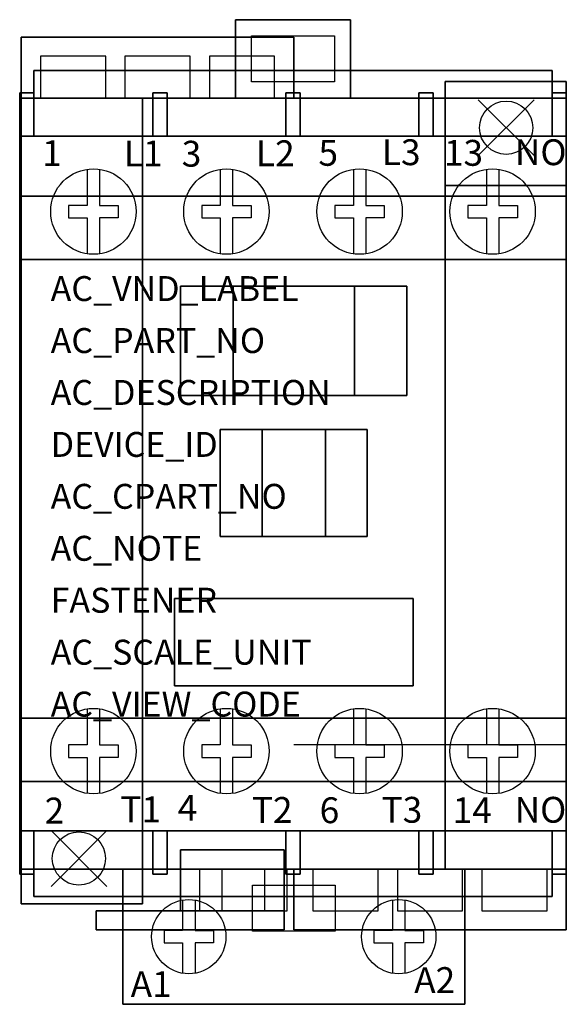
# Model space of a CAD drawing. Extents: x 0 to 1.77, y -2.41 to 0.77.
import ezdxf

# ---------------------------------------------------------------- set-up
doc = ezdxf.new("R2010")
doc.units = 0
doc.header["$MEASUREMENT"] = 0
doc.header["$PDMODE"] = 3
doc.header["$PDSIZE"] = 0.09
doc.layers.get('0').update_dxf_attribs({"linetype": 'CONTINUOUS'})
doc.layers.add('ATTRIBUTES', color=7, linetype='CONTINUOUS')
doc.layers.add('DIMS-MTG-HOLES', color=1, linetype='CONTINUOUS')

msp = doc.modelspace()

# ---------------------------------------------------------------- linework, layer by layer
for p, q in [((0.0672, 0.5215, 0.8555), (0.2779, 0.5215, 0.8555)), ((0.3399, 0.5215, 0.8555), (0.5505, 0.5215, 0.8555)), ((0.6125, 0.5215, 0.8555), (0.8232, 0.5215, 0.8555)), ((0.0462, 0.3985, 3.5015), (0.4299, 0.3985, 3.5015)), ((0.4759, 0.3985, 3.5015), (0.8597, 0.3985, 3.5015)), ((0.9057, 0.3985, 3.5015), (1.2894, 0.3985, 3.5015)), ((1.3355, 0.3985, 3.5015), (1.7192, 0.3985, 3.5015)), ((1.7652, -0.6295, 0.517), (1.7652, -0.8515, 0.517)), ((1.7652, -0.6295, 0.517), (1.7652, -0.6295, 0.187)), ((0, -0.8065, 2.734), (0, -0.6405, 2.734)), ((0, -0.8065, 2.924), (0, -0.6405, 2.924)), ((1.7652, -0.8065, 2.734), (1.7652, -0.6405, 2.734)), ((1.7654, -0.8065, 2.734), (1.7654, -0.6405, 2.734)), ((1.7654, -0.8065, 2.924), (1.7654, -0.6405, 2.924)), ((1.7652, -0.8515, 0.517), (1.7652, -0.8515, 0.187)), ((1.7652, -1.5675), (0.8852, -1.5675)), ((1.7652, -1.5675, 0.187), (1.7652, -1.5675)), ((0.0462, -1.8455, 3.5015), (0.4299, -1.8455, 3.5015)), ((0.4759, -1.8455, 3.5015), (0.8597, -1.8455, 3.5015)), ((0.9057, -1.8455, 3.5015), (1.2894, -1.8455, 3.5015)), ((1.3355, -1.8455, 3.5015), (1.7192, -1.8455, 3.5015)), ((0.6529, -1.9685), (0.8636, -1.9685)), ((0.6529, -1.9685, 0.187), (0.8636, -1.9685, 0.187)), ((1.1579, -1.9685, 0.8555), (0.9472, -1.9685, 0.8555)), ((1.4305, -1.9685, 0.8555), (1.2199, -1.9685, 0.8555)), ((1.7032, -1.9685, 0.8555), (1.4925, -1.9685, 0.8555)), ((0.7047, -2.4055, 2.4945), (0.3877, -2.4055, 2.4945)), ((0.3877, -2.4055, 2.6945), (0.3877, -2.4055, 2.4945)), ((0.7047, -2.4055, 2.6945), (0.3877, -2.4055, 2.6945)), ((0.7047, -2.4055, 2.6945), (0.7047, -2.4055, 2.4945)), ((1.0657, -2.4055, 2.6945), (1.0657, -2.4055, 2.4945)), ((1.0657, -2.4055, 2.4945), (1.3827, -2.4055, 2.4945)), ((1.0657, -2.4055, 2.6945), (1.3827, -2.4055, 2.6945)), ((1.3827, -2.4055, 2.6945), (1.3827, -2.4055, 2.4945))]:
    msp.add_line(p, q)
at = {"extrusion": (-1, 0, 0)}
for p, q in [((0.0002, 0.3985, 3.9375), (0.0002, 0.3985, 2.9155)), ((0.0002, 0.3985, 3.9375), (0.0002, -1.8455, 3.9375)), ((0.0002, -1.8455, 3.9375), (0.0002, -1.8455, 2.9155))]:
    msp.add_line(p, q, dxfattribs=at)
for points, elevation in [([(0.7492, 0.7225), (1.0162, 0.7225), (1.0162, 0.5735), (0.7492, 0.5735)], 2.9175), ([(0.7492, 0.7225), (1.0162, 0.7225), (1.0162, 0.5735), (0.7492, 0.5735)], 2.2435), ([(0.7517, -2.0205), (1.0187, -2.0205), (1.0187, -2.1695), (0.7517, -2.1695)], 2.9175)]:
    msp.add_lwpolyline(points, close=True, dxfattribs=dict(elevation=elevation))
for points, elevation in [([(0.0002, -1.8455), (0.0002, 0.3985)], 2.9155), ([(0.2181, 0.2915), (0.2181, 0.1749), (0.1581, 0.1749), (0.1581, 0.1349), (0.2181, 0.1349), (0.2181, 0.0184)], 3.9375), ([(0.2581, 0.2915), (0.2581, 0.1749), (0.3181, 0.1749), (0.3181, 0.1349), (0.2581, 0.1349), (0.2581, 0.0184)], 3.9375), ([(0.6478, 0.2915), (0.6478, 0.1749), (0.5878, 0.1749), (0.5878, 0.1349), (0.6478, 0.1349), (0.6478, 0.0184)], 3.9375), ([(0.6878, 0.2915), (0.6878, 0.1749), (0.7478, 0.1749), (0.7478, 0.1349), (0.6878, 0.1349), (0.6878, 0.0184)], 3.9375), ([(1.0776, 0.2915), (1.0776, 0.1749), (1.0176, 0.1749), (1.0176, 0.1349), (1.0776, 0.1349), (1.0776, 0.0184)], 3.9375), ([(1.1176, 0.2915), (1.1176, 0.1749), (1.1776, 0.1749), (1.1776, 0.1349), (1.1176, 0.1349), (1.1176, 0.0184)], 3.9375), ([(1.5073, 0.2915), (1.5073, 0.1749), (1.4473, 0.1749), (1.4473, 0.1349), (1.5073, 0.1349), (1.5073, 0.0184)], 3.9375), ([(1.5473, 0.2915), (1.5473, 0.1749), (1.6073, 0.1749), (1.6073, 0.1349), (1.5473, 0.1349), (1.5473, 0.0184)], 3.9375), ([(0.2181, -1.4513), (0.2181, -1.5679), (0.1581, -1.5679), (0.1581, -1.6079), (0.2181, -1.6079), (0.2181, -1.7244)], 3.9375), ([(0.2581, -1.4513), (0.2581, -1.5679), (0.3181, -1.5679), (0.3181, -1.6079), (0.2581, -1.6079), (0.2581, -1.7244)], 3.9375), ([(0.6478, -1.4513), (0.6478, -1.5679), (0.5878, -1.5679), (0.5878, -1.6079), (0.6478, -1.6079), (0.6478, -1.7244)], 3.9375), ([(0.6878, -1.4513), (0.6878, -1.5679), (0.7478, -1.5679), (0.7478, -1.6079), (0.6878, -1.6079), (0.6878, -1.7244)], 3.9375), ([(1.0776, -1.4513), (1.0776, -1.5679), (1.0176, -1.5679), (1.0176, -1.6079), (1.0776, -1.6079), (1.0776, -1.7244)], 3.9375), ([(1.1176, -1.4513), (1.1176, -1.5679), (1.1776, -1.5679), (1.1776, -1.6079), (1.1176, -1.6079), (1.1176, -1.7244)], 3.9375), ([(1.5073, -1.4513), (1.5073, -1.5679), (1.4473, -1.5679), (1.4473, -1.6079), (1.5073, -1.6079), (1.5073, -1.7244)], 3.9375), ([(1.5473, -1.4513), (1.5473, -1.5679), (1.6073, -1.5679), (1.6073, -1.6079), (1.5473, -1.6079), (1.5473, -1.7244)], 3.9375), ([(0.5262, -2.0687), (0.5262, -2.167), (0.4662, -2.167), (0.4662, -2.207), (0.5262, -2.207), (0.5262, -2.3053)], 2.9155), ([(0.5662, -2.0687), (0.5662, -2.167), (0.6262, -2.167), (0.6262, -2.207), (0.5662, -2.207), (0.5662, -2.3053)], 2.9155), ([(1.2042, -2.0687), (1.2042, -2.167), (1.1442, -2.167), (1.1442, -2.207), (1.2042, -2.207), (1.2042, -2.3053)], 2.9155), ([(1.2442, -2.0687), (1.2442, -2.167), (1.3042, -2.167), (1.3042, -2.207), (1.2442, -2.207), (1.2442, -2.3053)], 2.9155)]:
    msp.add_lwpolyline(points, dxfattribs=dict(elevation=elevation))
for points in [[(0.2779, 0.5215, 0.8555), (0.2779, 0.6565, 0.8555), (0.0672, 0.6565, 0.8555), (0.0672, 0.5215, 0.8555)], [(0.2779, 0.5215, 1.0425), (0.2779, 0.6565, 1.0425), (0.0672, 0.6565, 1.0425), (0.0672, 0.5215, 1.0425)], [(0.5505, 0.5215, 1.0425), (0.5505, 0.6565, 1.0425), (0.3399, 0.6565, 1.0425), (0.3399, 0.5215, 1.0425)], [(0.5505, 0.5215, 0.8555), (0.5505, 0.6565, 0.8555), (0.3399, 0.6565, 0.8555), (0.3399, 0.5215, 0.8555)], [(0.8232, 0.5215, 0.8555), (0.8232, 0.6565, 0.8555), (0.6125, 0.6565, 0.8555), (0.6125, 0.5215, 0.8555)], [(0.8232, 0.5215, 1.0425), (0.8232, 0.6565, 1.0425), (0.6125, 0.6565, 1.0425), (0.6125, 0.5215, 1.0425)], [(0.0052, 0.0265, 0.187), (0.0052, 0.0265, 1.057), (0.0052, -0.1285, 1.057), (0.0052, -0.1285, 0.187)], [(1.7652, 0.0265, 0.187), (1.7652, 0.0265, 1.057), (1.7652, -0.1285, 1.057), (1.7652, -0.1285, 0.187)], [(0, -0.6405, 2.4475), (0, -0.6405, 3.0205), (0, -0.8065, 3.0205), (0, -0.8065, 2.4475), (0, -0.6405, 2.4475)], [(1.7654, -0.6405, 2.4475), (1.7654, -0.6405, 3.0205), (1.7654, -0.8065, 3.0205), (1.7654, -0.8065, 2.4475), (1.7654, -0.6405, 2.4475)], [(0.0052, -1.3525, 0.187), (0.0052, -1.3525, 1.057), (0.0052, -1.5075, 1.057), (0.0052, -1.5075, 0.187)], [(1.7652, -1.3525, 0.187), (1.7652, -1.3525, 1.057), (1.7652, -1.5075, 1.057), (1.7652, -1.5075, 0.187)], [(0.5811, -1.9685, 0.187), (0.5811, -2.1035, 0.187), (0.7918, -2.1035, 0.187), (0.7918, -1.9685, 0.187)], [(0.6529, -1.9685, 0), (0.6529, -2.1035, 0), (0.8636, -2.1035, 0), (0.8636, -1.9685, 0)], [(0.9472, -1.9685, 1.0425), (0.9472, -2.1035, 1.0425), (1.1579, -2.1035, 1.0425), (1.1579, -1.9685, 1.0425)], [(0.9472, -1.9685, 0.8555), (0.9472, -2.1035, 0.8555), (1.1579, -2.1035, 0.8555), (1.1579, -1.9685, 0.8555)], [(1.2199, -1.9685, 1.0425), (1.2199, -2.1035, 1.0425), (1.4305, -2.1035, 1.0425), (1.4305, -1.9685, 1.0425)], [(1.2199, -1.9685, 0.8555), (1.2199, -2.1035, 0.8555), (1.4305, -2.1035, 0.8555), (1.4305, -1.9685, 0.8555)], [(1.4925, -1.9685, 1.0425), (1.4925, -2.1035, 1.0425), (1.7032, -2.1035, 1.0425), (1.7032, -1.9685, 1.0425)], [(1.4925, -1.9685, 0.8555), (1.4925, -2.1035, 0.8555), (1.7032, -2.1035, 0.8555), (1.7032, -1.9685, 0.8555)]]:
    msp.add_polyline3d(points)
at = {"linetype": 'Continuous'}
for points in [[(0.0002, -1.8455, 2.9155), (0.0002, 0.3985, 2.9155)], [(0.0002, 0.3985, 2.9155), (1.7652, 0.3985, 2.9155)], [(0.0002, 0.3985, 2.9155), (1.7652, 0.3985, 2.9155)], [(0.0002, 0.3985, 3.9375), (0.0002, 0.3985, 2.9155)], [(1.7652, 0.3985, 3.9375), (0.0002, 0.3985, 3.9375)], [(1.7652, 0.3985, 2.9155), (1.7652, -1.8455, 2.9155)], [(1.7652, 0.3985, 3.9375), (1.7652, 0.3985, 2.9155)], [(1.7652, 0.3985, 2.9155), (1.7652, -1.8455, 2.9155)], [(1.7652, 0.3985, 3.9375), (1.7652, 0.3985, 2.9155)], [(1.7652, -1.8455, 3.9375), (1.7652, 0.3985, 3.9375)], [(1.7652, -1.8455, 2.9155), (0.0002, -1.8455, 2.9155)], [(0.0002, -1.8455, 3.9375), (0.0002, -1.8455, 2.9155)], [(1.7652, -1.8455, 2.9155), (0.0002, -1.8455, 2.9155)], [(0.0002, -1.8455, 3.9375), (1.7652, -1.8455, 3.9375)], [(1.7652, -1.8455, 3.9375), (1.7652, -1.8455, 2.9155)], [(1.7652, -1.8455, 3.9375), (1.7652, -1.8455, 2.9155)]]:
    msp.add_polyline3d(points, dxfattribs=at)
for centre, radius in [((1.5712, 0.4255, 0.316), 0.086), ((1.5712, 0.4255), 0.086), ((0.2381, 0.1549, 3.9375), 0.138), ((0.6678, 0.1549, 3.9375), 0.138), ((1.0976, 0.1549, 3.9375), 0.138), ((1.5273, 0.1549, 3.9375), 0.138), ((0.2381, -1.5879, 3.9375), 0.138), ((0.6678, -1.5879, 3.9375), 0.138), ((1.0976, -1.5879, 3.9375), 0.138), ((1.5273, -1.5879, 3.9375), 0.138), ((0.1912, -1.9345, 0.316), 0.086), ((0.1912, -1.9345), 0.086), ((0.5462, -2.187, 2.9155), 0.12), ((1.2242, -2.187, 2.9155), 0.12)]:
    msp.add_circle(centre, radius)
for points in [[(0.0002, -1.8455, 2.9155), (0.0002, -1.8455, 2.9155), (0.0002, -1.8455, 2.9155), (0.0002, 0.3985, 2.9155)], [(0.0002, 0.3985, 2.9155), (0.0002, -1.8455, 2.9155), (1.7652, -1.8455, 2.9155), (1.7652, 0.3985, 2.9155)], [(1.7652, 0.3985, 3.9375), (1.7652, -1.8455, 3.9375), (0.0002, -1.8455, 3.9375), (0.0002, 0.3985, 3.9375)], [(1.7652, 0.3985, 3.9375), (1.7652, 0.3985, 3.9375), (0.0002, 0.3985, 3.9375)], [(1.7652, -1.8455, 2.9155), (1.7652, -1.8455, 2.9155), (0.0002, -1.8455, 2.9155)]]:
    msp.add_3dface(points)
at = {"layer": 'DIMS-MTG-HOLES'}
for p in [(1.5712, 0.4255), (0.1912, -1.9345)]:
    msp.add_point(p, dxfattribs=at)

# ---------------------------------------------------------------- texts
for s, height, p in [('1', 0.0835, (0.0726, 0.3016, 3.9375)), ('L1', 0.08347, (0.3364, 0.3008, 3.9375)), ('3', 0.0835, (0.5234, 0.2999, 3.9375)), ('L2', 0.08347, (0.763, 0.3013, 3.9375)), ('5', 0.0835, (0.9649, 0.3027, 3.9375)), ('L3', 0.08347, (1.1696, 0.3047, 3.9375)), ('13', 0.08347, (1.3701, 0.3027, 3.9375)), ('NO', 0.08347, (1.5993, 0.3047, 3.9375)), ('2', 0.0835, (0.0806, -1.8216, 3.9375)), ('T1', 0.08347, (0.325, -1.8175, 3.9375)), ('4', 0.0835, (0.5104, -1.8127, 3.9375)), ('T2', 0.08347, (0.7497, -1.8196, 3.9375)), ('6', 0.0835, (0.9688, -1.8204, 3.9375)), ('T3', 0.08347, (1.1687, -1.819, 3.9375)), ('14', 0.08347, (1.3985, -1.8204, 3.9375)), ('NO', 0.08347, (1.5985, -1.819, 3.9375)), ('A2', 0.08347, (1.2741, -2.3691, 2.9155)), ('A1', 0.08347, (0.3583, -2.382, 2.9155))]:
    msp.add_text(s, height=height).set_placement(p)
at = {"layer": 'ATTRIBUTES', "flags": 1}
for tag, p, s, height in [('AC_VND_LABEL', (0.1001, -0.1342), 'SPRECHER+SCHUH', 0.08052), ('AC_PART_NO', (0.1001, -0.302), 'CA7-09DU, -12DU, -16DU*10', 0.08052), ('AC_DESCRIPTION', (0.1001, -0.4697), 'IEC DC CONTACTOR; 9A-16A; 1 N.O.', 0.08052), ('DEVICE_ID', (0.1001, -0.6375), '', 0.0805), ('AC_CPART_NO', (0.1001, -0.8052), '', 0.0805), ('AC_NOTE', (0.1001, -0.973), '', 0.0805), ('FASTENER', (0.1001, -1.1407), '', 0.0805), ('AC_SCALE_UNIT', (0.1001, -1.3085), 'INCH', 0.08052), ('AC_VIEW_CODE', (0.1001, -1.4762), '0', 0.0805)]:
    msp.add_attdef(tag, p, s, height=height, dxfattribs=at)

# ---------------------------------------------------------------- meshes
mesh = msp.add_polymesh((6, 3))
for k, corner in enumerate([(1.0682, 0.5215, 2.9155), (1.0682, 0.5215, 2.2415), (1.0682, 0.5215, 2.2415), (0.6972, 0.5215, 2.9155), (0.6972, 0.5215, 2.2415), (0.6972, 0.5215, 2.2415), (0.6972, 0.7745, 2.9155), (0.6972, 0.7745, 2.2415), (0.6972, 0.5215, 2.2415), (1.0682, 0.7745, 2.9155), (1.0682, 0.7745, 2.2415), (1.0682, 0.5215, 2.2415), (1.0682, 0.7745, 2.9155), (1.0682, 0.7745, 2.9155), (1.0682, 0.5215, 2.9155), (0.6972, 0.7745, 2.9155), (0.6972, 0.7745, 2.9155), (0.6972, 0.5215, 2.9155)]):
    mesh.set_mesh_vertex(divmod(k, 3), corner)
mesh = msp.add_polymesh((6, 3))
for k, corner in enumerate([(0.0052, 0.7185, 1.0425), (0.0052, 0.7185, 0.8555), (0.0052, 0.7185, 0.8555), (0.8852, 0.7185, 1.0425), (0.8852, 0.7185, 0.8555), (0.8852, 0.7185, 0.8555), (0.8852, 0.5215, 1.0425), (0.8852, 0.5215, 0.8555), (0.8852, 0.7185, 0.8555), (0.0052, 0.5215, 1.0425), (0.0052, 0.5215, 0.8555), (0.0052, 0.7185, 0.8555), (0.0052, 0.5215, 1.0425), (0.0052, 0.5215, 1.0425), (0.0052, 0.7185, 1.0425), (0.8852, 0.5215, 1.0425), (0.8852, 0.5215, 1.0425), (0.8852, 0.7185, 1.0425)]):
    mesh.set_mesh_vertex(divmod(k, 3), corner)
mesh = msp.add_polymesh((6, 3))
for k, corner in enumerate([(1.7192, 0.6105, 3.1745), (1.7192, 0.6105, 2.9155), (1.7192, 0.6105, 2.9155), (0.0462, 0.6105, 3.1745), (0.0462, 0.6105, 2.9155), (0.0462, 0.6105, 2.9155), (0.0462, 0.3985, 3.1745), (0.0462, 0.3985, 2.9155), (0.0462, 0.6105, 2.9155), (1.7192, 0.3985, 3.1745), (1.7192, 0.3985, 2.9155), (1.7192, 0.6105, 2.9155), (1.7192, 0.3985, 3.1745), (1.7192, 0.3985, 3.1745), (1.7192, 0.6105, 3.1745), (0.0462, 0.3985, 3.1745), (0.0462, 0.3985, 3.1745), (0.0462, 0.6105, 3.1745)]):
    mesh.set_mesh_vertex(divmod(k, 3), corner)
mesh = msp.add_polymesh((6, 3))
for k, corner in enumerate([(1.7652, 0.2385, 0.316), (1.7652, 0.2385), (1.7652, 0.2385), (1.3742, 0.2385, 0.316), (1.3742, 0.2385), (1.3742, 0.2385), (1.3742, 0.5745, 0.316), (1.3742, 0.5745), (1.3742, 0.2385), (1.7652, 0.5745, 0.316), (1.7652, 0.5745), (1.7652, 0.2385), (1.7652, 0.5745, 0.316), (1.7652, 0.5745, 0.316), (1.7652, 0.2385, 0.316), (1.3742, 0.5745, 0.316), (1.3742, 0.5745, 0.316), (1.3742, 0.2385, 0.316)]):
    mesh.set_mesh_vertex(divmod(k, 3), corner)
mesh = msp.add_polymesh((6, 3))
for k, corner in enumerate([(0.0462, 0.5385, 3.7845), (0.0462, 0.5385, 2.9155), (0.0462, 0.5385, 2.9155), (0.0002, 0.5385, 3.7845), (0.0002, 0.5385, 2.9155), (0.0002, 0.5385, 2.9155), (0.0002, 0.3985, 3.7845), (0.0002, 0.3985, 2.9155), (0.0002, 0.5385, 2.9155), (0.0462, 0.3985, 3.7845), (0.0462, 0.3985, 2.9155), (0.0462, 0.5385, 2.9155), (0.0462, 0.3985, 3.7845), (0.0462, 0.3985, 3.7845), (0.0462, 0.5385, 3.7845), (0.0002, 0.3985, 3.7845), (0.0002, 0.3985, 3.7845), (0.0002, 0.5385, 3.7845)]):
    mesh.set_mesh_vertex(divmod(k, 3), corner)
mesh = msp.add_polymesh((6, 3))
for k, corner in enumerate([(1.7652, -1.9685, 2.9155), (1.7652, -1.9685, 1.318), (1.7652, -1.9685, 1.318), (0.0002, -1.9685, 2.9155), (0.0002, -1.9685, 1.318), (0.0002, -1.9685, 1.318), (0.0002, 0.5215, 2.9155), (0.0002, 0.5215, 1.318), (0.0002, -1.9685, 1.318), (1.7652, 0.5215, 2.9155), (1.7652, 0.5215, 1.318), (1.7652, -1.9685, 1.318), (1.7652, 0.5215, 2.9155), (1.7652, 0.5215, 2.9155), (1.7652, -1.9685, 2.9155), (0.0002, 0.5215, 2.9155), (0.0002, 0.5215, 2.9155), (0.0002, -1.9685, 2.9155)]):
    mesh.set_mesh_vertex(divmod(k, 3), corner)
mesh = msp.add_polymesh((6, 3))
for k, corner in enumerate([(0.3962, -1.6855, 1.318), (0.3962, -1.6855, 0.187), (0.3962, -1.6855, 0.187), (0.0052, -1.6855, 1.318), (0.0052, -1.6855, 0.187), (0.0052, -1.6855, 0.187), (0.0052, 0.5215, 1.318), (0.0052, 0.5215, 0.187), (0.0052, -1.6855, 0.187), (0.3962, 0.5215, 1.318), (0.3962, 0.5215, 0.187), (0.3962, -1.6855, 0.187), (0.3962, 0.5215, 1.318), (0.3962, 0.5215, 1.318), (0.3962, -1.6855, 1.318), (0.0052, 0.5215, 1.318), (0.0052, 0.5215, 1.318), (0.0052, -1.6855, 1.318)]):
    mesh.set_mesh_vertex(divmod(k, 3), corner)
mesh = msp.add_polymesh((6, 3))
for k, corner in enumerate([(1.3742, -1.9685, 1.318), (1.3742, -1.9685, 0.187), (1.3742, -1.9685, 0.187), (0.3962, -1.9685, 1.318), (0.3962, -1.9685, 0.187), (0.3962, -1.9685, 0.187), (0.3962, 0.5215, 1.318), (0.3962, 0.5215, 0.187), (0.3962, -1.9685, 0.187), (1.3742, 0.5215, 1.318), (1.3742, 0.5215, 0.187), (1.3742, -1.9685, 0.187), (1.3742, 0.5215, 1.318), (1.3742, 0.5215, 1.318), (1.3742, -1.9685, 1.318), (0.3962, 0.5215, 1.318), (0.3962, 0.5215, 1.318), (0.3962, -1.9685, 1.318)]):
    mesh.set_mesh_vertex(divmod(k, 3), corner)
mesh = msp.add_polymesh((6, 3))
for k, corner in enumerate([(0.4299, 0.5385, 3.7845), (0.4299, 0.5385, 3.1745), (0.4299, 0.5385, 3.1745), (0.4759, 0.5385, 3.7845), (0.4759, 0.5385, 3.1745), (0.4759, 0.5385, 3.1745), (0.4759, 0.3985, 3.7845), (0.4759, 0.3985, 3.1745), (0.4759, 0.5385, 3.1745), (0.4299, 0.3985, 3.7845), (0.4299, 0.3985, 3.1745), (0.4299, 0.5385, 3.1745), (0.4299, 0.3985, 3.7845), (0.4299, 0.3985, 3.7845), (0.4299, 0.5385, 3.7845), (0.4759, 0.3985, 3.7845), (0.4759, 0.3985, 3.7845), (0.4759, 0.5385, 3.7845)]):
    mesh.set_mesh_vertex(divmod(k, 3), corner)
mesh = msp.add_polymesh((6, 3))
for k, corner in enumerate([(0.9057, 0.5385, 3.7845), (0.9057, 0.5385, 3.1745), (0.9057, 0.5385, 3.1745), (0.8597, 0.5385, 3.7845), (0.8597, 0.5385, 3.1745), (0.8597, 0.5385, 3.1745), (0.8597, 0.3985, 3.7845), (0.8597, 0.3985, 3.1745), (0.8597, 0.5385, 3.1745), (0.9057, 0.3985, 3.7845), (0.9057, 0.3985, 3.1745), (0.9057, 0.5385, 3.1745), (0.9057, 0.3985, 3.7845), (0.9057, 0.3985, 3.7845), (0.9057, 0.5385, 3.7845), (0.8597, 0.3985, 3.7845), (0.8597, 0.3985, 3.7845), (0.8597, 0.5385, 3.7845)]):
    mesh.set_mesh_vertex(divmod(k, 3), corner)
mesh = msp.add_polymesh((6, 3))
for k, corner in enumerate([(1.3355, 0.5385, 3.7845), (1.3355, 0.5385, 3.1745), (1.3355, 0.5385, 3.1745), (1.2894, 0.5385, 3.7845), (1.2894, 0.5385, 3.1745), (1.2894, 0.5385, 3.1745), (1.2894, 0.3985, 3.7845), (1.2894, 0.3985, 3.1745), (1.2894, 0.5385, 3.1745), (1.3355, 0.3985, 3.7845), (1.3355, 0.3985, 3.1745), (1.3355, 0.5385, 3.1745), (1.3355, 0.3985, 3.7845), (1.3355, 0.3985, 3.7845), (1.3355, 0.5385, 3.7845), (1.2894, 0.3985, 3.7845), (1.2894, 0.3985, 3.7845), (1.2894, 0.5385, 3.7845)]):
    mesh.set_mesh_vertex(divmod(k, 3), corner)
mesh = msp.add_polymesh((6, 3))
for k, corner in enumerate([(1.7652, 0.5385, 3.7845), (1.7652, 0.5385, 2.9155), (1.7652, 0.5385, 2.9155), (1.7192, 0.5385, 3.7845), (1.7192, 0.5385, 2.9155), (1.7192, 0.5385, 2.9155), (1.7192, 0.3985, 3.7845), (1.7192, 0.3985, 2.9155), (1.7192, 0.5385, 2.9155), (1.7652, 0.3985, 3.7845), (1.7652, 0.3985, 2.9155), (1.7652, 0.5385, 2.9155), (1.7652, 0.3985, 3.7845), (1.7652, 0.3985, 3.7845), (1.7652, 0.5385, 3.7845), (1.7192, 0.3985, 3.7845), (1.7192, 0.3985, 3.7845), (1.7192, 0.5385, 3.7845)]):
    mesh.set_mesh_vertex(divmod(k, 3), corner)
mesh = msp.add_polymesh((6, 3))
for k, corner in enumerate([(1.7652, -1.8455, 3.9375), (1.7652, -1.8455, 2.9155), (1.7652, -1.8455, 2.9155), (0.0002, -1.8455, 3.9375), (0.0002, -1.8455, 2.9155), (0.0002, -1.8455, 2.9155), (0.0002, 0.3985, 3.9375), (0.0002, 0.3985, 2.9155), (0.0002, -1.8455, 2.9155), (1.7652, 0.3985, 3.9375), (1.7652, 0.3985, 2.9155), (1.7652, -1.8455, 2.9155), (1.7652, 0.3985, 3.9375), (1.7652, 0.3985, 3.9375), (1.7652, -1.8455, 3.9375), (0.0002, 0.3985, 3.9375), (0.0002, 0.3985, 3.9375), (0.0002, -1.8455, 3.9375)]):
    mesh.set_mesh_vertex(divmod(k, 3), corner)
mesh = msp.add_polymesh((6, 3))
for k, corner in enumerate([(1.7652, -1.9685, 1.318), (1.7652, -1.9685, 0.187), (1.7652, -1.9685, 0.187), (1.3742, -1.9685, 1.318), (1.3742, -1.9685, 0.187), (1.3742, -1.9685, 0.187), (1.3742, 0.2385, 1.318), (1.3742, 0.2385, 0.187), (1.3742, -1.9685, 0.187), (1.7652, 0.2385, 1.318), (1.7652, 0.2385, 0.187), (1.7652, -1.9685, 0.187), (1.7652, 0.2385, 1.318), (1.7652, 0.2385, 1.318), (1.7652, -1.9685, 1.318), (1.3742, 0.2385, 1.318), (1.3742, 0.2385, 1.318), (1.3742, -1.9685, 1.318)]):
    mesh.set_mesh_vertex(divmod(k, 3), corner)
mesh = msp.add_polymesh((6, 3))
for k, corner in enumerate([(1.7652, 0.2045, 0.187), (1.7652, 0.2045), (1.7652, 0.2045), (0.0052, 0.2045, 0.187), (0.0052, 0.2045), (0.0052, 0.2045), (0.0052, 0, 0.187), (0.0052, 0), (0.0052, 0.2045), (1.7652, 0, 0.187), (1.7652, 0), (1.7652, 0.2045), (1.7652, 0, 0.187), (1.7652, 0, 0.187), (1.7652, 0.2045, 0.187), (0.0052, 0, 0.187), (0.0052, 0, 0.187), (0.0052, 0.2045, 0.187)]):
    mesh.set_mesh_vertex(divmod(k, 3), corner)
mesh = msp.add_polymesh((6, 3))
for k, corner in enumerate([(1.2507, -0.4395, 3.9715), (1.2507, -0.4395, 3.9375), (1.2507, -0.4395, 3.9375), (0.5197, -0.4395, 3.9715), (0.5197, -0.4395, 3.9375), (0.5197, -0.4395, 3.9375), (0.5197, -0.0865, 3.9715), (0.5197, -0.0865, 3.9375), (0.5197, -0.4395, 3.9375), (1.2507, -0.0865, 3.9715), (1.2507, -0.0865, 3.9375), (1.2507, -0.4395, 3.9375), (1.2507, -0.0865, 3.9715), (1.2507, -0.0865, 3.9715), (1.2507, -0.4395, 3.9715), (0.5197, -0.0865, 3.9715), (0.5197, -0.0865, 3.9715), (0.5197, -0.4395, 3.9715)]):
    mesh.set_mesh_vertex(divmod(k, 3), corner)
mesh = msp.add_polymesh((6, 3))
for k, corner in enumerate([(0.6892, -0.4395, 4.1485), (0.6892, -0.4395, 3.9715), (0.6892, -0.4395, 3.9715), (0.5197, -0.4395, 4.1485), (0.5197, -0.4395, 3.9715), (0.5197, -0.4395, 3.9715), (0.5197, -0.0865, 4.1485), (0.5197, -0.0865, 3.9715), (0.5197, -0.4395, 3.9715), (0.6892, -0.0865, 4.1485), (0.6892, -0.0865, 3.9715), (0.6892, -0.4395, 3.9715), (0.6892, -0.0865, 4.1485), (0.6892, -0.0865, 4.1485), (0.6892, -0.4395, 4.1485), (0.5197, -0.0865, 4.1485), (0.5197, -0.0865, 4.1485), (0.5197, -0.4395, 4.1485)]):
    mesh.set_mesh_vertex(divmod(k, 3), corner)
mesh = msp.add_polymesh((6, 3))
for k, corner in enumerate([(1.2507, -0.4395, 4.1485), (1.2507, -0.4395, 3.9715), (1.2507, -0.4395, 3.9715), (1.0812, -0.4395, 4.1485), (1.0812, -0.4395, 3.9715), (1.0812, -0.4395, 3.9715), (1.0812, -0.0865, 4.1485), (1.0812, -0.0865, 3.9715), (1.0812, -0.4395, 3.9715), (1.2507, -0.0865, 4.1485), (1.2507, -0.0865, 3.9715), (1.2507, -0.4395, 3.9715), (1.2507, -0.0865, 4.1485), (1.2507, -0.0865, 4.1485), (1.2507, -0.4395, 4.1485), (1.0812, -0.0865, 4.1485), (1.0812, -0.0865, 4.1485), (1.0812, -0.4395, 4.1485)]):
    mesh.set_mesh_vertex(divmod(k, 3), corner)
mesh = msp.add_polymesh((6, 3))
for k, corner in enumerate([(0.7827, -0.8945, 4.1875), (0.7827, -0.8945, 3.9715), (0.7827, -0.8945, 3.9715), (0.6477, -0.8945, 4.1875), (0.6477, -0.8945, 3.9715), (0.6477, -0.8945, 3.9715), (0.6477, -0.5495, 4.1875), (0.6477, -0.5495, 3.9715), (0.6477, -0.8945, 3.9715), (0.7827, -0.5495, 4.1875), (0.7827, -0.5495, 3.9715), (0.7827, -0.8945, 3.9715), (0.7827, -0.5495, 4.1875), (0.7827, -0.5495, 4.1875), (0.7827, -0.8945, 4.1875), (0.6477, -0.5495, 4.1875), (0.6477, -0.5495, 4.1875), (0.6477, -0.8945, 4.1875)]):
    mesh.set_mesh_vertex(divmod(k, 3), corner)
mesh = msp.add_polymesh((6, 3))
for k, corner in enumerate([(1.1227, -0.8945, 3.9715), (1.1227, -0.8945, 3.9375), (1.1227, -0.8945, 3.9375), (0.6477, -0.8945, 3.9715), (0.6477, -0.8945, 3.9375), (0.6477, -0.8945, 3.9375), (0.6477, -0.5495, 3.9715), (0.6477, -0.5495, 3.9375), (0.6477, -0.8945, 3.9375), (1.1227, -0.5495, 3.9715), (1.1227, -0.5495, 3.9375), (1.1227, -0.8945, 3.9375), (1.1227, -0.5495, 3.9715), (1.1227, -0.5495, 3.9715), (1.1227, -0.8945, 3.9715), (0.6477, -0.5495, 3.9715), (0.6477, -0.5495, 3.9715), (0.6477, -0.8945, 3.9715)]):
    mesh.set_mesh_vertex(divmod(k, 3), corner)
mesh = msp.add_polymesh((6, 3))
for k, corner in enumerate([(1.1227, -0.8945, 4.1875), (1.1227, -0.8945, 3.9715), (1.1227, -0.8945, 3.9715), (0.9877, -0.8945, 4.1875), (0.9877, -0.8945, 3.9715), (0.9877, -0.8945, 3.9715), (0.9877, -0.5495, 4.1875), (0.9877, -0.5495, 3.9715), (0.9877, -0.8945, 3.9715), (1.1227, -0.5495, 4.1875), (1.1227, -0.5495, 3.9715), (1.1227, -0.8945, 3.9715), (1.1227, -0.5495, 4.1875), (1.1227, -0.5495, 4.1875), (1.1227, -0.8945, 4.1875), (0.9877, -0.5495, 4.1875), (0.9877, -0.5495, 4.1875), (0.9877, -0.8945, 4.1875)]):
    mesh.set_mesh_vertex(divmod(k, 3), corner)
mesh = msp.add_polymesh((6, 3))
for k, corner in enumerate([(1.2707, -1.3765, 4.1375), (1.2707, -1.3765, 3.9375), (1.2707, -1.3765, 3.9375), (0.4997, -1.3765, 4.1375), (0.4997, -1.3765, 3.9375), (0.4997, -1.3765, 3.9375), (0.4997, -1.0945, 4.1375), (0.4997, -1.0945, 3.9375), (0.4997, -1.3765, 3.9375), (1.2707, -1.0945, 4.1375), (1.2707, -1.0945, 3.9375), (1.2707, -1.3765, 3.9375), (1.2707, -1.0945, 4.1375), (1.2707, -1.0945, 4.1375), (1.2707, -1.3765, 4.1375), (0.4997, -1.0945, 4.1375), (0.4997, -1.0945, 4.1375), (0.4997, -1.3765, 4.1375)]):
    mesh.set_mesh_vertex(divmod(k, 3), corner)
mesh = msp.add_polymesh((6, 3))
for k, corner in enumerate([(1.7652, -1.6855, 0.187), (1.7652, -1.6855), (1.7652, -1.6855), (0.0052, -1.6855, 0.187), (0.0052, -1.6855), (0.0052, -1.6855), (0.0052, -1.481, 0.187), (0.0052, -1.481), (0.0052, -1.6855), (1.7652, -1.481, 0.187), (1.7652, -1.481), (1.7652, -1.6855), (1.7652, -1.481, 0.187), (1.7652, -1.481, 0.187), (1.7652, -1.6855, 0.187), (0.0052, -1.481, 0.187), (0.0052, -1.481, 0.187), (0.0052, -1.6855, 0.187)]):
    mesh.set_mesh_vertex(divmod(k, 3), corner)
mesh = msp.add_polymesh((6, 3))
for k, corner in enumerate([(0.3962, -2.0815, 0.316), (0.3962, -2.0815), (0.3962, -2.0815), (0.0052, -2.0815, 0.316), (0.0052, -2.0815), (0.0052, -2.0815), (0.0052, -1.6855, 0.316), (0.0052, -1.6855), (0.0052, -2.0815), (0.3962, -1.6855, 0.316), (0.3962, -1.6855), (0.3962, -2.0815), (0.3962, -1.6855, 0.316), (0.3962, -1.6855, 0.316), (0.3962, -2.0815, 0.316), (0.0052, -1.6855, 0.316), (0.0052, -1.6855, 0.316), (0.0052, -2.0815, 0.316)]):
    mesh.set_mesh_vertex(divmod(k, 3), corner)
mesh = msp.add_polymesh((6, 3))
for k, corner in enumerate([(0.0462, -1.9855, 3.7845), (0.0462, -1.9855, 2.9155), (0.0462, -1.9855, 2.9155), (0.0002, -1.9855, 3.7845), (0.0002, -1.9855, 2.9155), (0.0002, -1.9855, 2.9155), (0.0002, -1.8455, 3.7845), (0.0002, -1.8455, 2.9155), (0.0002, -1.9855, 2.9155), (0.0462, -1.8455, 3.7845), (0.0462, -1.8455, 2.9155), (0.0462, -1.9855, 2.9155), (0.0462, -1.8455, 3.7845), (0.0462, -1.8455, 3.7845), (0.0462, -1.9855, 3.7845), (0.0002, -1.8455, 3.7845), (0.0002, -1.8455, 3.7845), (0.0002, -1.9855, 3.7845)]):
    mesh.set_mesh_vertex(divmod(k, 3), corner)
mesh = msp.add_polymesh((6, 3))
for k, corner in enumerate([(1.7192, -2.0575, 3.1745), (1.7192, -2.0575, 2.9155), (1.7192, -2.0575, 2.9155), (0.0462, -2.0575, 3.1745), (0.0462, -2.0575, 2.9155), (0.0462, -2.0575, 2.9155), (0.0462, -1.8455, 3.1745), (0.0462, -1.8455, 2.9155), (0.0462, -2.0575, 2.9155), (1.7192, -1.8455, 3.1745), (1.7192, -1.8455, 2.9155), (1.7192, -2.0575, 2.9155), (1.7192, -1.8455, 3.1745), (1.7192, -1.8455, 3.1745), (1.7192, -2.0575, 3.1745), (0.0462, -1.8455, 3.1745), (0.0462, -1.8455, 3.1745), (0.0462, -2.0575, 3.1745)]):
    mesh.set_mesh_vertex(divmod(k, 3), corner)
mesh = msp.add_polymesh((6, 3))
for k, corner in enumerate([(0.4299, -1.9855, 3.7845), (0.4299, -1.9855, 3.1745), (0.4299, -1.9855, 3.1745), (0.4759, -1.9855, 3.7845), (0.4759, -1.9855, 3.1745), (0.4759, -1.9855, 3.1745), (0.4759, -1.8455, 3.7845), (0.4759, -1.8455, 3.1745), (0.4759, -1.9855, 3.1745), (0.4299, -1.8455, 3.7845), (0.4299, -1.8455, 3.1745), (0.4299, -1.9855, 3.1745), (0.4299, -1.8455, 3.7845), (0.4299, -1.8455, 3.7845), (0.4299, -1.9855, 3.7845), (0.4759, -1.8455, 3.7845), (0.4759, -1.8455, 3.7845), (0.4759, -1.9855, 3.7845)]):
    mesh.set_mesh_vertex(divmod(k, 3), corner)
mesh = msp.add_polymesh((6, 3))
for k, corner in enumerate([(0.9057, -1.9855, 3.7845), (0.9057, -1.9855, 3.1745), (0.9057, -1.9855, 3.1745), (0.8597, -1.9855, 3.7845), (0.8597, -1.9855, 3.1745), (0.8597, -1.9855, 3.1745), (0.8597, -1.8455, 3.7845), (0.8597, -1.8455, 3.1745), (0.8597, -1.9855, 3.1745), (0.9057, -1.8455, 3.7845), (0.9057, -1.8455, 3.1745), (0.9057, -1.9855, 3.1745), (0.9057, -1.8455, 3.7845), (0.9057, -1.8455, 3.7845), (0.9057, -1.9855, 3.7845), (0.8597, -1.8455, 3.7845), (0.8597, -1.8455, 3.7845), (0.8597, -1.9855, 3.7845)]):
    mesh.set_mesh_vertex(divmod(k, 3), corner)
mesh = msp.add_polymesh((6, 3))
for k, corner in enumerate([(1.3355, -1.9855, 3.7845), (1.3355, -1.9855, 3.1745), (1.3355, -1.9855, 3.1745), (1.2894, -1.9855, 3.7845), (1.2894, -1.9855, 3.1745), (1.2894, -1.9855, 3.1745), (1.2894, -1.8455, 3.7845), (1.2894, -1.8455, 3.1745), (1.2894, -1.9855, 3.1745), (1.3355, -1.8455, 3.7845), (1.3355, -1.8455, 3.1745), (1.3355, -1.9855, 3.1745), (1.3355, -1.8455, 3.7845), (1.3355, -1.8455, 3.7845), (1.3355, -1.9855, 3.7845), (1.2894, -1.8455, 3.7845), (1.2894, -1.8455, 3.7845), (1.2894, -1.9855, 3.7845)]):
    mesh.set_mesh_vertex(divmod(k, 3), corner)
mesh = msp.add_polymesh((6, 3))
for k, corner in enumerate([(1.7652, -1.9855, 3.7845), (1.7652, -1.9855, 2.9155), (1.7652, -1.9855, 2.9155), (1.7192, -1.9855, 3.7845), (1.7192, -1.9855, 2.9155), (1.7192, -1.9855, 2.9155), (1.7192, -1.8455, 3.7845), (1.7192, -1.8455, 2.9155), (1.7192, -1.9855, 2.9155), (1.7652, -1.8455, 3.7845), (1.7652, -1.8455, 2.9155), (1.7652, -1.9855, 2.9155), (1.7652, -1.8455, 3.7845), (1.7652, -1.8455, 3.7845), (1.7652, -1.9855, 3.7845), (1.7192, -1.8455, 3.7845), (1.7192, -1.8455, 3.7845), (1.7192, -1.9855, 3.7845)]):
    mesh.set_mesh_vertex(divmod(k, 3), corner)
mesh = msp.add_polymesh((6, 3))
for k, corner in enumerate([(0.8538, -2.1035, 0.187), (0.8538, -2.1035), (0.8538, -2.1035), (0.5191, -2.1035, 0.187), (0.5191, -2.1035), (0.5191, -2.1035), (0.5191, -1.9065, 0.187), (0.5191, -1.9065), (0.5191, -2.1035), (0.8538, -1.9065, 0.187), (0.8538, -1.9065), (0.8538, -2.1035), (0.8538, -1.9065, 0.187), (0.8538, -1.9065, 0.187), (0.8538, -2.1035, 0.187), (0.5191, -1.9065, 0.187), (0.5191, -1.9065, 0.187), (0.5191, -2.1035, 0.187)]):
    mesh.set_mesh_vertex(divmod(k, 3), corner)
mesh = msp.add_polymesh((6, 3))
for k, corner in enumerate([(1.4377, -2.4055, 2.9155), (1.4377, -2.4055, 2.2415), (1.4377, -2.4055, 2.2415), (0.3327, -2.4055, 2.9155), (0.3327, -2.4055, 2.2415), (0.3327, -2.4055, 2.2415), (0.3327, -1.9685, 2.9155), (0.3327, -1.9685, 2.2415), (0.3327, -2.4055, 2.2415), (1.4377, -1.9685, 2.9155), (1.4377, -1.9685, 2.2415), (1.4377, -2.4055, 2.2415), (1.4377, -1.9685, 2.9155), (1.4377, -1.9685, 2.9155), (1.4377, -2.4055, 2.9155), (0.3327, -1.9685, 2.9155), (0.3327, -1.9685, 2.9155), (0.3327, -2.4055, 2.9155)]):
    mesh.set_mesh_vertex(divmod(k, 3), corner)
mesh = msp.add_polymesh((6, 3))
for k, corner in enumerate([(1.7652, -2.1655, 1.0425), (1.7652, -2.1655, 0.8555), (1.7652, -2.1655, 0.8555), (0.8852, -2.1655, 1.0425), (0.8852, -2.1655, 0.8555), (0.8852, -2.1655, 0.8555), (0.8852, -1.9685, 1.0425), (0.8852, -1.9685, 0.8555), (0.8852, -2.1655, 0.8555), (1.7652, -1.9685, 1.0425), (1.7652, -1.9685, 0.8555), (1.7652, -2.1655, 0.8555), (1.7652, -1.9685, 1.0425), (1.7652, -1.9685, 1.0425), (1.7652, -2.1655, 1.0425), (0.8852, -1.9685, 1.0425), (0.8852, -1.9685, 1.0425), (0.8852, -2.1655, 1.0425)]):
    mesh.set_mesh_vertex(divmod(k, 3), corner)
mesh = msp.add_polymesh((6, 3))
for k, corner in enumerate([(0.8538, -2.1655, 0.187), (0.8538, -2.1655), (0.8538, -2.1655), (0.2465, -2.1655, 0.187), (0.2465, -2.1655), (0.2465, -2.1655), (0.2465, -2.1035, 0.187), (0.2465, -2.1035), (0.2465, -2.1655), (0.8538, -2.1035, 0.187), (0.8538, -2.1035), (0.8538, -2.1655), (0.8538, -2.1035, 0.187), (0.8538, -2.1035, 0.187), (0.8538, -2.1655, 0.187), (0.2465, -2.1035, 0.187), (0.2465, -2.1035, 0.187), (0.2465, -2.1655, 0.187)]):
    mesh.set_mesh_vertex(divmod(k, 3), corner)

doc.saveas('drawing.dxf')
